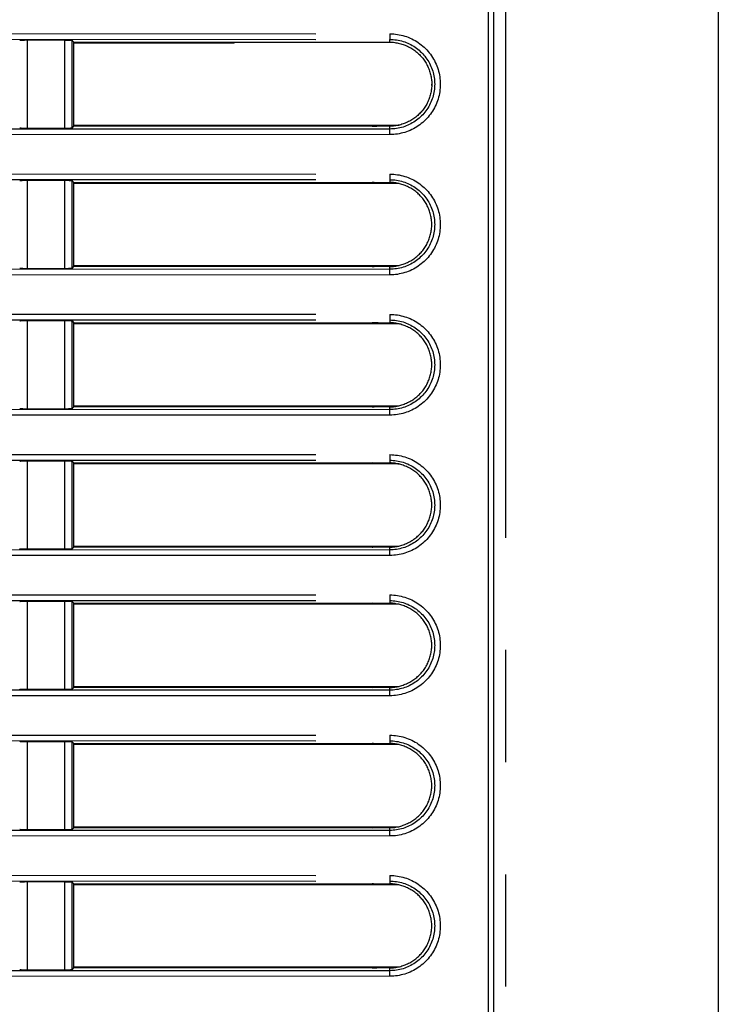
# Model space of a CAD drawing. Extents: x -160 to 260, y -172 to 127.
# Drawn here: x -76 to -67, y -6 to 7 of the extents above; entities that cross this region are included whole.
import ezdxf

# ---------------------------------------------------------------- set-up
doc = ezdxf.new("R2010")
doc.units = 0
doc.linetypes.add('PHANTOM', pattern=[15, 7.5, -1.5, 1.5, -1.5, 1.5, -1.5])
doc.layers.get('0').update_dxf_attribs({"linetype": 'CONTINUOUS'})

msp = doc.modelspace()

# ---------------------------------------------------------------- linework, layer by layer
at = {"color": 7, "linetype": 'CONTINUOUS'}
for p, q in [((-70.241, 37.785), (-70.241, -23.19)), ((-70.166, -23.19), (-70.166, 37.785)), ((-67.166, 37.585), (-67.166, -22.99)), ((-76.4, 6.739), (-75.897, 6.738)), ((-75.797, 6.733), (-75.774, 6.71)), ((-75.774, 5.585), (-75.774, 6.71)), ((-75.774, 6.71), (-71.553, 6.71)), ((-73.666, 6.696), (-75.774, 6.696)), ((-70.993, 6.191), (-70.993, 6.147)), ((-75.897, 5.556), (-76.4, 5.556)), ((-75.797, 5.561), (-75.774, 5.585)), ((-75.774, 5.598), (-71.431, 5.598)), ((-71.553, 5.585), (-75.774, 5.585)), ((-71.484, 5.589), (-71.665, 5.589)), ((-76.4, 4.864), (-75.897, 4.863)), ((-75.797, 4.858), (-75.774, 4.835)), ((-75.774, 3.71), (-75.774, 4.835)), ((-75.774, 4.835), (-71.553, 4.835)), ((-71.431, 4.821), (-75.774, 4.821)), ((-71.484, 4.83), (-71.665, 4.83)), ((-75.797, 3.686), (-75.774, 3.71)), ((-75.774, 3.723), (-71.431, 3.723)), ((-71.553, 3.71), (-75.774, 3.71)), ((-71.484, 3.714), (-71.665, 3.714)), ((-75.897, 3.681), (-76.4, 3.681)), ((-76.4, 2.989), (-75.897, 2.988)), ((-75.797, 2.983), (-75.774, 2.96)), ((-75.774, 1.835), (-75.774, 2.96)), ((-75.774, 2.96), (-71.553, 2.96)), ((-71.431, 2.946), (-75.774, 2.946)), ((-71.484, 2.955), (-71.665, 2.955)), ((-75.774, 1.848), (-71.431, 1.848)), ((-75.897, 1.806), (-76.4, 1.806)), ((-75.797, 1.811), (-75.774, 1.835)), ((-71.553, 1.835), (-75.774, 1.835)), ((-71.484, 1.839), (-71.665, 1.839)), ((-76.4, 1.114), (-75.897, 1.113)), ((-75.797, 1.108), (-75.774, 1.085)), ((-75.774, 1.085), (-71.553, 1.085)), ((-75.774, -0.04), (-75.774, 1.085)), ((-71.431, 1.071), (-75.774, 1.071)), ((-71.484, 1.08), (-71.665, 1.08)), ((-75.897, -0.069), (-76.4, -0.069)), ((-75.797, -0.064), (-75.774, -0.04)), ((-75.774, -0.027), (-71.431, -0.027)), ((-71.553, -0.04), (-75.774, -0.04)), ((-71.484, -0.036), (-71.665, -0.036)), ((-76.4, -0.761), (-75.897, -0.762)), ((-75.797, -0.767), (-75.774, -0.79)), ((-75.774, -0.79), (-71.553, -0.79)), ((-75.774, -1.915), (-75.774, -0.79)), ((-71.431, -0.804), (-75.774, -0.804)), ((-71.484, -0.795), (-71.665, -0.795)), ((-75.897, -1.944), (-76.4, -1.944)), ((-75.797, -1.939), (-75.774, -1.915)), ((-75.774, -1.902), (-71.431, -1.902)), ((-71.553, -1.915), (-75.774, -1.915)), ((-71.484, -1.911), (-71.665, -1.911)), ((-76.4, -2.636), (-75.897, -2.637)), ((-75.797, -2.642), (-75.774, -2.665)), ((-75.774, -2.665), (-71.553, -2.665)), ((-75.774, -3.79), (-75.774, -2.665)), ((-71.431, -2.679), (-75.774, -2.679)), ((-71.484, -2.67), (-71.665, -2.67)), ((-75.797, -3.814), (-75.774, -3.79)), ((-75.774, -3.777), (-71.431, -3.777)), ((-71.553, -3.79), (-75.774, -3.79)), ((-71.484, -3.786), (-71.665, -3.786)), ((-75.897, -3.819), (-76.4, -3.819)), ((-76.4, -4.511), (-75.897, -4.512)), ((-75.797, -4.517), (-75.774, -4.54)), ((-75.774, -4.54), (-71.553, -4.54)), ((-75.774, -5.665), (-75.774, -4.54)), ((-71.431, -4.554), (-75.774, -4.554)), ((-71.484, -4.545), (-71.665, -4.545)), ((-75.774, -5.652), (-71.431, -5.652)), ((-75.897, -5.694), (-76.4, -5.694)), ((-75.797, -5.689), (-75.774, -5.665)), ((-71.553, -5.665), (-75.774, -5.665)), ((-71.484, -5.661), (-71.665, -5.661))]:
    msp.add_line(p, q, dxfattribs=at)
at = {"color": 7, "linetype": 'PHANTOM'}
for p, q in [((-70.009, 37.585), (-70.009, -22.99)), ((-80.041, 6.825), (-71.553, 6.821)), ((-80.041, 6.75), (-71.553, 6.746)), ((-76.4, 6.739), (-76.4, 5.556)), ((-75.897, 5.556), (-75.897, 6.738)), ((-75.797, 5.561), (-75.797, 6.733)), ((-71.553, 6.821), (-71.553, 6.746)), ((-71.553, 6.71), (-71.553, 6.746)), ((-73.677, 6.71), (-73.666, 6.696)), ((-71.553, 5.548), (-80.041, 5.545)), ((-71.553, 5.474), (-71.553, 5.585)), ((-71.553, 5.474), (-80.041, 5.47)), ((-80.041, 4.95), (-71.553, 4.946)), ((-80.041, 4.875), (-71.553, 4.871)), ((-71.553, 4.946), (-71.553, 4.835)), ((-76.4, 4.864), (-76.4, 3.681)), ((-75.897, 3.681), (-75.897, 4.863)), ((-75.797, 3.686), (-75.797, 4.858)), ((-71.553, 3.599), (-71.553, 3.71)), ((-71.553, 3.673), (-80.041, 3.67)), ((-71.553, 3.599), (-80.041, 3.595)), ((-80.041, 3.075), (-71.553, 3.071)), ((-71.553, 3.071), (-71.553, 2.96)), ((-80.041, 3), (-71.553, 2.996)), ((-76.4, 2.989), (-76.4, 1.806)), ((-75.897, 1.806), (-75.897, 2.988)), ((-75.797, 1.811), (-75.797, 2.983)), ((-71.553, 1.798), (-80.041, 1.795)), ((-71.553, 1.724), (-80.041, 1.72)), ((-71.553, 1.724), (-71.553, 1.835)), ((-80.041, 1.2), (-71.553, 1.196)), ((-71.553, 1.196), (-71.553, 1.121)), ((-80.041, 1.125), (-71.553, 1.121)), ((-76.4, 1.114), (-76.4, -0.069)), ((-75.897, -0.069), (-75.897, 1.113)), ((-75.797, -0.064), (-75.797, 1.108)), ((-71.553, 1.121), (-71.553, 1.085)), ((-71.553, -0.077), (-80.041, -0.08)), ((-71.553, -0.077), (-71.553, -0.04)), ((-71.553, -0.151), (-71.553, -0.077)), ((-71.553, -0.151), (-80.041, -0.155)), ((-80.041, -0.675), (-71.553, -0.679)), ((-80.041, -0.75), (-71.553, -0.754)), ((-76.4, -0.761), (-76.4, -1.944)), ((-75.897, -1.944), (-75.897, -0.762)), ((-75.797, -1.939), (-75.797, -0.767)), ((-71.553, -0.679), (-71.553, -0.754)), ((-71.553, -0.754), (-71.553, -0.79)), ((-71.553, -1.952), (-80.041, -1.955)), ((-71.553, -1.952), (-71.553, -1.915)), ((-71.553, -2.026), (-71.553, -1.952)), ((-71.553, -2.026), (-80.041, -2.03)), ((-80.041, -2.55), (-71.553, -2.554)), ((-80.041, -2.625), (-71.553, -2.629)), ((-71.553, -2.554), (-71.553, -2.629)), ((-71.553, -2.629), (-71.553, -2.665)), ((-76.4, -2.636), (-76.4, -3.819)), ((-75.897, -3.819), (-75.897, -2.637)), ((-75.797, -3.814), (-75.797, -2.642)), ((-71.553, -3.827), (-71.553, -3.79)), ((-71.553, -3.827), (-80.041, -3.83)), ((-71.553, -3.901), (-80.041, -3.905)), ((-71.553, -3.901), (-71.553, -3.827)), ((-80.041, -4.425), (-71.553, -4.429)), ((-71.553, -4.429), (-71.553, -4.504)), ((-80.041, -4.5), (-71.553, -4.504)), ((-76.4, -4.511), (-76.4, -5.694)), ((-75.897, -5.694), (-75.897, -4.512)), ((-75.797, -5.689), (-75.797, -4.517)), ((-71.553, -4.504), (-71.553, -4.54)), ((-71.553, -5.702), (-80.041, -5.705)), ((-71.553, -5.776), (-80.041, -5.78)), ((-71.553, -5.702), (-71.553, -5.665)), ((-71.553, -5.776), (-71.553, -5.702))]:
    msp.add_line(p, q, dxfattribs=at)
at = {"color": 7, "linetype": 'CONTINUOUS'}
for points in [[(-76.499, 6.734), (-76.498, 6.734), (-76.494, 6.735), (-76.487, 6.736), (-76.477, 6.737), (-76.465, 6.737), (-76.45, 6.738), (-76.434, 6.738), (-76.417, 6.739), (-76.403, 6.739), (-76.4, 6.739, -1)], [(-75.897, 6.738), (-75.887, 6.738), (-75.871, 6.738), (-75.854, 6.738), (-75.839, 6.737), (-75.826, 6.737), (-75.814, 6.736), (-75.806, 6.735), (-75.8, 6.734), (-75.798, 6.734), (-75.797, 6.733, -1)], [(-71.553, 6.71, -0.036298), (-71.489, 6.705, -0.028712), (-71.425, 6.692, -0.02506), (-71.363, 6.673, -0.027201), (-71.303, 6.647, -0.028744), (-71.247, 6.614, -0.029497), (-71.195, 6.576, -0.029108), (-71.147, 6.531, -0.029025), (-71.105, 6.481, -0.029193), (-71.07, 6.427, -0.029098), (-71.04, 6.369, -0.029121), (-71.018, 6.308, -0.029136), (-71.003, 6.244, -0.029088), (-70.995, 6.18, -0.029176), (-70.995, 6.115, -0.029088), (-71.003, 6.05, -0.029136), (-71.018, 5.987, -0.029121), (-71.04, 5.926, -0.029099), (-71.07, 5.867, -0.029193), (-71.105, 5.813, -0.029023), (-71.147, 5.763, -0.029109), (-71.194, 5.719, -0.0295), (-71.247, 5.68, -0.028746), (-71.303, 5.648, -0.027203), (-71.363, 5.622, -0.025056), (-71.425, 5.602, -0.028723), (-71.489, 5.589, -0.036292), (-71.553, 5.585)], [(-76.4, 5.556), (-76.409, 5.556), (-76.426, 5.556), (-76.442, 5.556), (-76.458, 5.557), (-76.471, 5.557), (-76.482, 5.558), (-76.491, 5.559), (-76.496, 5.559), (-76.499, 5.56), (-76.499, 5.56, -1)], [(-75.797, 5.561), (-75.799, 5.56), (-75.803, 5.559), (-75.81, 5.559), (-75.82, 5.558), (-75.832, 5.557), (-75.846, 5.557), (-75.862, 5.556), (-75.88, 5.556), (-75.893, 5.556), (-75.897, 5.556, -1)], [(-76.499, 4.859), (-76.498, 4.859), (-76.494, 4.86), (-76.487, 4.861), (-76.477, 4.862), (-76.465, 4.862), (-76.45, 4.863), (-76.434, 4.863), (-76.417, 4.864), (-76.403, 4.864), (-76.4, 4.864, -1)], [(-75.897, 4.863), (-75.887, 4.863), (-75.871, 4.863), (-75.854, 4.863), (-75.839, 4.862), (-75.826, 4.862), (-75.814, 4.861), (-75.806, 4.86), (-75.8, 4.859), (-75.798, 4.859), (-75.797, 4.858, -1)], [(-71.553, 3.71, 0.036298), (-71.489, 3.714, 0.028712), (-71.425, 3.727, 0.02506), (-71.363, 3.747, 0.027201), (-71.303, 3.773, 0.028744), (-71.247, 3.805, 0.029497), (-71.195, 3.844, 0.029108), (-71.147, 3.888, 0.029025), (-71.105, 3.938, 0.029193), (-71.07, 3.992, 0.029098), (-71.04, 4.051, 0.029121), (-71.018, 4.112, 0.029136), (-71.003, 4.175, 0.029088), (-70.995, 4.24, 0.029176), (-70.995, 4.305, 0.029088), (-71.003, 4.369, 0.029136), (-71.018, 4.433, 0.029121), (-71.04, 4.494, 0.029099), (-71.07, 4.552, 0.029193), (-71.105, 4.606, 0.029023), (-71.147, 4.656, 0.029109), (-71.194, 4.701, 0.0295), (-71.247, 4.739, 0.028746), (-71.303, 4.772, 0.027203), (-71.363, 4.798, 0.025056), (-71.425, 4.817, 0.028723), (-71.489, 4.83, 0.036292), (-71.553, 4.835)], [(-76.4, 3.681), (-76.409, 3.681), (-76.426, 3.681), (-76.442, 3.681), (-76.458, 3.682), (-76.471, 3.682), (-76.482, 3.683), (-76.491, 3.684), (-76.496, 3.684), (-76.499, 3.685), (-76.499, 3.685, -1)], [(-75.797, 3.686), (-75.799, 3.685), (-75.803, 3.684), (-75.81, 3.684), (-75.82, 3.683), (-75.832, 3.682), (-75.846, 3.682), (-75.862, 3.681), (-75.88, 3.681), (-75.893, 3.681), (-75.897, 3.681, -1)], [(-76.499, 2.984), (-76.498, 2.984), (-76.494, 2.985), (-76.487, 2.986), (-76.477, 2.987), (-76.465, 2.987), (-76.45, 2.988), (-76.434, 2.988), (-76.417, 2.989), (-76.403, 2.989), (-76.4, 2.989, -1)], [(-75.897, 2.988), (-75.887, 2.988), (-75.871, 2.988), (-75.854, 2.988), (-75.839, 2.987), (-75.826, 2.987), (-75.814, 2.986), (-75.806, 2.985), (-75.8, 2.984), (-75.798, 2.984), (-75.797, 2.983, -1)], [(-71.553, 1.835, 0.036298), (-71.489, 1.839, 0.028712), (-71.425, 1.852, 0.02506), (-71.363, 1.872, 0.027201), (-71.303, 1.898, 0.028744), (-71.247, 1.93, 0.029497), (-71.195, 1.969, 0.029108), (-71.147, 2.013, 0.029025), (-71.105, 2.063, 0.029193), (-71.07, 2.117, 0.029098), (-71.04, 2.176, 0.029121), (-71.018, 2.237, 0.029136), (-71.003, 2.3, 0.029088), (-70.995, 2.365, 0.029176), (-70.995, 2.43, 0.029088), (-71.003, 2.494, 0.029136), (-71.018, 2.558, 0.029121), (-71.04, 2.619, 0.029099), (-71.07, 2.677, 0.029193), (-71.105, 2.731, 0.029023), (-71.147, 2.781, 0.029109), (-71.194, 2.826, 0.0295), (-71.247, 2.864, 0.028746), (-71.303, 2.897, 0.027203), (-71.363, 2.923, 0.025056), (-71.425, 2.942, 0.028723), (-71.489, 2.955, 0.036292), (-71.553, 2.96)], [(-76.4, 1.806), (-76.409, 1.806), (-76.426, 1.806), (-76.442, 1.806), (-76.458, 1.807), (-76.471, 1.807), (-76.482, 1.808), (-76.491, 1.809), (-76.496, 1.809), (-76.499, 1.81), (-76.499, 1.81, -1)], [(-75.797, 1.811), (-75.799, 1.81), (-75.803, 1.809), (-75.81, 1.809), (-75.82, 1.808), (-75.832, 1.807), (-75.846, 1.807), (-75.862, 1.806), (-75.88, 1.806), (-75.893, 1.806), (-75.897, 1.806, -1)], [(-76.499, 1.109), (-76.498, 1.109), (-76.494, 1.11), (-76.487, 1.111), (-76.477, 1.112), (-76.465, 1.112), (-76.45, 1.113), (-76.434, 1.113), (-76.417, 1.114), (-76.403, 1.114), (-76.4, 1.114, -1)], [(-75.897, 1.113), (-75.887, 1.113), (-75.871, 1.113), (-75.854, 1.113), (-75.839, 1.112), (-75.826, 1.112), (-75.814, 1.111), (-75.806, 1.11), (-75.8, 1.109), (-75.798, 1.109), (-75.797, 1.108, -1)], [(-71.553, -0.04, 0.036298), (-71.489, -0.036, 0.028712), (-71.425, -0.023, 0.02506), (-71.363, -0.003, 0.027201), (-71.303, 0.023, 0.028744), (-71.247, 0.055, 0.029497), (-71.195, 0.094, 0.029108), (-71.147, 0.138, 0.029025), (-71.105, 0.188, 0.029193), (-71.07, 0.242, 0.029098), (-71.04, 0.301, 0.029121), (-71.018, 0.362, 0.029136), (-71.003, 0.425, 0.029088), (-70.995, 0.49, 0.029176), (-70.995, 0.555, 0.029088), (-71.003, 0.619, 0.029136), (-71.018, 0.683, 0.029121), (-71.04, 0.744, 0.029099), (-71.07, 0.802, 0.029193), (-71.105, 0.856, 0.029023), (-71.147, 0.906, 0.029109), (-71.194, 0.951, 0.0295), (-71.247, 0.989, 0.028746), (-71.303, 1.022, 0.027203), (-71.363, 1.048, 0.025056), (-71.425, 1.067, 0.028723), (-71.489, 1.08, 0.036292), (-71.553, 1.085)], [(-76.4, -0.069), (-76.409, -0.069), (-76.426, -0.069), (-76.442, -0.069), (-76.458, -0.068), (-76.471, -0.068), (-76.482, -0.067), (-76.491, -0.066), (-76.496, -0.066), (-76.499, -0.065), (-76.499, -0.065, -1)], [(-75.797, -0.064), (-75.799, -0.065), (-75.803, -0.066), (-75.81, -0.066), (-75.82, -0.067), (-75.832, -0.068), (-75.846, -0.068), (-75.862, -0.069), (-75.88, -0.069), (-75.893, -0.069), (-75.897, -0.069, -1)], [(-76.499, -0.766), (-76.498, -0.766), (-76.494, -0.765), (-76.487, -0.764), (-76.477, -0.763), (-76.465, -0.763), (-76.45, -0.762), (-76.434, -0.762), (-76.417, -0.761), (-76.403, -0.761), (-76.4, -0.761, -1)], [(-75.897, -0.762), (-75.887, -0.762), (-75.871, -0.762), (-75.854, -0.762), (-75.839, -0.763), (-75.826, -0.763), (-75.814, -0.764), (-75.806, -0.765), (-75.8, -0.766), (-75.798, -0.766), (-75.797, -0.767, -1)], [(-71.553, -1.915, 0.036298), (-71.489, -1.911, 0.028712), (-71.425, -1.898, 0.02506), (-71.363, -1.878, 0.027201), (-71.303, -1.852, 0.028744), (-71.247, -1.82, 0.029497), (-71.195, -1.781, 0.029108), (-71.147, -1.737, 0.029025), (-71.105, -1.687, 0.029193), (-71.07, -1.633, 0.029098), (-71.04, -1.574, 0.029121), (-71.018, -1.513, 0.029136), (-71.003, -1.45, 0.029088), (-70.995, -1.385, 0.029176), (-70.995, -1.32, 0.029088), (-71.003, -1.256, 0.029136), (-71.018, -1.192, 0.029121), (-71.04, -1.131, 0.029099), (-71.07, -1.073, 0.029193), (-71.105, -1.019, 0.029023), (-71.147, -0.969, 0.029109), (-71.194, -0.924, 0.0295), (-71.247, -0.886, 0.028746), (-71.303, -0.853, 0.027203), (-71.363, -0.827, 0.025056), (-71.425, -0.808, 0.028723), (-71.489, -0.795, 0.036292), (-71.553, -0.79)], [(-76.4, -1.944), (-76.409, -1.944), (-76.426, -1.944), (-76.442, -1.944), (-76.458, -1.943), (-76.471, -1.943), (-76.482, -1.942), (-76.491, -1.941), (-76.496, -1.941), (-76.499, -1.94), (-76.499, -1.94, -1)], [(-75.797, -1.939), (-75.799, -1.94), (-75.803, -1.941), (-75.81, -1.941), (-75.82, -1.942), (-75.832, -1.943), (-75.846, -1.943), (-75.862, -1.944), (-75.88, -1.944), (-75.893, -1.944), (-75.897, -1.944, -1)], [(-76.499, -2.641), (-76.498, -2.641), (-76.494, -2.64), (-76.487, -2.639), (-76.477, -2.638), (-76.465, -2.638), (-76.45, -2.637), (-76.434, -2.637), (-76.417, -2.636), (-76.403, -2.636), (-76.4, -2.636, -1)], [(-75.897, -2.637), (-75.887, -2.637), (-75.871, -2.637), (-75.854, -2.637), (-75.839, -2.638), (-75.826, -2.638), (-75.814, -2.639), (-75.806, -2.64), (-75.8, -2.641), (-75.798, -2.641), (-75.797, -2.642, -1)], [(-71.553, -3.79, 0.036298), (-71.489, -3.786, 0.028712), (-71.425, -3.773, 0.02506), (-71.363, -3.753, 0.027201), (-71.303, -3.727, 0.028744), (-71.247, -3.695, 0.029497), (-71.195, -3.656, 0.029108), (-71.147, -3.612, 0.029025), (-71.105, -3.562, 0.029193), (-71.07, -3.508, 0.029098), (-71.04, -3.449, 0.029121), (-71.018, -3.388, 0.029136), (-71.003, -3.325, 0.029088), (-70.995, -3.26, 0.029176), (-70.995, -3.195, 0.029088), (-71.003, -3.131, 0.029136), (-71.018, -3.067, 0.029121), (-71.04, -3.006, 0.029099), (-71.07, -2.948, 0.029193), (-71.105, -2.894, 0.029023), (-71.147, -2.844, 0.029109), (-71.194, -2.799, 0.0295), (-71.247, -2.761, 0.028746), (-71.303, -2.728, 0.027203), (-71.363, -2.702, 0.025056), (-71.425, -2.683, 0.028723), (-71.489, -2.67, 0.036292), (-71.553, -2.665)], [(-76.4, -3.819), (-76.409, -3.819), (-76.426, -3.819), (-76.442, -3.819), (-76.458, -3.818), (-76.471, -3.818), (-76.482, -3.817), (-76.491, -3.816), (-76.496, -3.816), (-76.499, -3.815), (-76.499, -3.815, -1)], [(-75.797, -3.814), (-75.799, -3.815), (-75.803, -3.816), (-75.81, -3.816), (-75.82, -3.817), (-75.832, -3.818), (-75.846, -3.818), (-75.862, -3.819), (-75.88, -3.819), (-75.893, -3.819), (-75.897, -3.819, -1)], [(-76.499, -4.516), (-76.498, -4.516), (-76.494, -4.515), (-76.487, -4.514), (-76.477, -4.513), (-76.465, -4.513), (-76.45, -4.512), (-76.434, -4.512), (-76.417, -4.511), (-76.403, -4.511), (-76.4, -4.511, -1)], [(-75.897, -4.512), (-75.887, -4.512), (-75.871, -4.512), (-75.854, -4.512), (-75.839, -4.513), (-75.826, -4.513), (-75.814, -4.514), (-75.806, -4.515), (-75.8, -4.516), (-75.798, -4.516), (-75.797, -4.517, -1)], [(-71.553, -5.665, 0.036298), (-71.489, -5.661, 0.028712), (-71.425, -5.648, 0.02506), (-71.363, -5.628, 0.027201), (-71.303, -5.602, 0.028744), (-71.247, -5.57, 0.029497), (-71.195, -5.531, 0.029108), (-71.147, -5.487, 0.029025), (-71.105, -5.437, 0.029193), (-71.07, -5.383, 0.029098), (-71.04, -5.324, 0.029121), (-71.018, -5.263, 0.029136), (-71.003, -5.2, 0.029088), (-70.995, -5.135, 0.029176), (-70.995, -5.07, 0.029088), (-71.003, -5.006, 0.029136), (-71.018, -4.942, 0.029121), (-71.04, -4.881, 0.029099), (-71.07, -4.823, 0.029193), (-71.105, -4.769, 0.029023), (-71.147, -4.719, 0.029109), (-71.194, -4.674, 0.0295), (-71.247, -4.636, 0.028746), (-71.303, -4.603, 0.027203), (-71.363, -4.577, 0.025056), (-71.425, -4.558, 0.028723), (-71.489, -4.545, 0.036292), (-71.553, -4.54)], [(-76.4, -5.694), (-76.409, -5.694), (-76.426, -5.694), (-76.442, -5.694), (-76.458, -5.693), (-76.471, -5.693), (-76.482, -5.692), (-76.491, -5.691), (-76.496, -5.691), (-76.499, -5.69), (-76.499, -5.69, -1)], [(-75.797, -5.689), (-75.799, -5.69), (-75.803, -5.691), (-75.81, -5.691), (-75.82, -5.692), (-75.832, -5.693), (-75.846, -5.693), (-75.862, -5.694), (-75.88, -5.694), (-75.893, -5.694), (-75.897, -5.694, -1)]]:
    msp.add_lwpolyline(points, format="xyb", dxfattribs=at)
at = {"color": 7, "linetype": 'PHANTOM'}
for points in [[(-71.553, 6.821), (-71.528, 6.82), (-71.503, 6.819), (-71.478, 6.816), (-71.453, 6.813), (-71.428, 6.809), (-71.404, 6.803), (-71.379, 6.797), (-71.355, 6.79), (-71.331, 6.783), (-71.308, 6.774), (-71.284, 6.764), (-71.261, 6.754), (-71.239, 6.742), (-71.217, 6.73), (-71.195, 6.717), (-71.174, 6.703), (-71.154, 6.689), (-71.134, 6.673), (-71.114, 6.657), (-71.096, 6.641), (-71.078, 6.623), (-71.06, 6.605), (-71.043, 6.586), (-71.027, 6.567), (-71.012, 6.547), (-70.997, 6.526), (-70.984, 6.505), (-70.971, 6.484), (-70.958, 6.462), (-70.947, 6.439), (-70.937, 6.416), (-70.927, 6.393), (-70.918, 6.369), (-70.91, 6.345), (-70.903, 6.321), (-70.897, 6.297), (-70.892, 6.272), (-70.888, 6.247), (-70.885, 6.222), (-70.882, 6.197), (-70.881, 6.172), (-70.88, 6.147), (-70.881, 6.122), (-70.882, 6.097), (-70.885, 6.072), (-70.888, 6.047), (-70.892, 6.022), (-70.897, 5.997), (-70.903, 5.973), (-70.91, 5.949), (-70.918, 5.925), (-70.927, 5.901), (-70.937, 5.878), (-70.947, 5.855), (-70.958, 5.833), (-70.971, 5.811), (-70.984, 5.789), (-70.997, 5.768), (-71.012, 5.748), (-71.027, 5.728), (-71.043, 5.708), (-71.06, 5.689), (-71.077, 5.671), (-71.096, 5.654), (-71.114, 5.637), (-71.134, 5.621), (-71.154, 5.606), (-71.174, 5.591), (-71.195, 5.577), (-71.217, 5.564), (-71.239, 5.552), (-71.261, 5.541), (-71.284, 5.53), (-71.308, 5.52), (-71.331, 5.512), (-71.355, 5.504), (-71.379, 5.497), (-71.404, 5.491), (-71.428, 5.486), (-71.453, 5.481), (-71.478, 5.478), (-71.503, 5.476), (-71.528, 5.474), (-71.553, 5.474)], [(-71.553, 6.746), (-71.531, 6.745), (-71.509, 6.744), (-71.486, 6.742), (-71.464, 6.739), (-71.442, 6.735), (-71.42, 6.73), (-71.399, 6.725), (-71.377, 6.719), (-71.356, 6.712), (-71.335, 6.704), (-71.314, 6.696), (-71.294, 6.686), (-71.274, 6.676), (-71.254, 6.665), (-71.235, 6.654), (-71.217, 6.641), (-71.198, 6.629), (-71.181, 6.615), (-71.163, 6.601), (-71.147, 6.586), (-71.131, 6.57), (-71.115, 6.554), (-71.1, 6.537), (-71.086, 6.52), (-71.072, 6.502), (-71.059, 6.484), (-71.047, 6.465), (-71.035, 6.446), (-71.025, 6.427), (-71.014, 6.407), (-71.005, 6.386), (-70.997, 6.366), (-70.989, 6.345), (-70.982, 6.323), (-70.976, 6.302), (-70.97, 6.28), (-70.966, 6.258), (-70.962, 6.236), (-70.959, 6.214), (-70.957, 6.192), (-70.956, 6.169), (-70.955, 6.147), (-70.956, 6.125), (-70.957, 6.102), (-70.959, 6.08), (-70.962, 6.058), (-70.966, 6.036), (-70.97, 6.014), (-70.976, 5.992), (-70.982, 5.971), (-70.989, 5.95), (-70.997, 5.929), (-71.005, 5.908), (-71.015, 5.888), (-71.025, 5.868), (-71.035, 5.848), (-71.047, 5.829), (-71.059, 5.81), (-71.072, 5.792), (-71.086, 5.774), (-71.1, 5.757), (-71.115, 5.74), (-71.13, 5.724), (-71.147, 5.709), (-71.163, 5.694), (-71.18, 5.679), (-71.198, 5.666), (-71.216, 5.653), (-71.235, 5.641), (-71.254, 5.629), (-71.274, 5.618), (-71.294, 5.608), (-71.314, 5.599), (-71.335, 5.59), (-71.356, 5.582), (-71.377, 5.575), (-71.399, 5.569), (-71.42, 5.564), (-71.442, 5.559), (-71.464, 5.555), (-71.487, 5.553), (-71.509, 5.55), (-71.531, 5.549), (-71.553, 5.548)], [(-71.553, 4.946), (-71.528, 4.945), (-71.503, 4.944), (-71.478, 4.941), (-71.453, 4.938), (-71.428, 4.934), (-71.404, 4.928), (-71.379, 4.922), (-71.355, 4.915), (-71.331, 4.908), (-71.308, 4.899), (-71.284, 4.889), (-71.261, 4.879), (-71.239, 4.867), (-71.217, 4.855), (-71.195, 4.842), (-71.174, 4.828), (-71.154, 4.814), (-71.134, 4.798), (-71.114, 4.782), (-71.096, 4.766), (-71.078, 4.748), (-71.06, 4.73), (-71.043, 4.711), (-71.027, 4.692), (-71.012, 4.672), (-70.997, 4.651), (-70.984, 4.63), (-70.971, 4.609), (-70.958, 4.587), (-70.947, 4.564), (-70.937, 4.541), (-70.927, 4.518), (-70.918, 4.494), (-70.91, 4.47), (-70.903, 4.446), (-70.897, 4.422), (-70.892, 4.397), (-70.888, 4.372), (-70.885, 4.347), (-70.882, 4.322), (-70.881, 4.297), (-70.88, 4.272), (-70.881, 4.247), (-70.882, 4.222), (-70.885, 4.197), (-70.888, 4.172), (-70.892, 4.147), (-70.897, 4.122), (-70.903, 4.098), (-70.91, 4.074), (-70.918, 4.05), (-70.927, 4.026), (-70.937, 4.003), (-70.947, 3.98), (-70.958, 3.958), (-70.971, 3.936), (-70.984, 3.914), (-70.997, 3.893), (-71.012, 3.873), (-71.027, 3.853), (-71.043, 3.833), (-71.06, 3.814), (-71.077, 3.796), (-71.096, 3.779), (-71.114, 3.762), (-71.134, 3.746), (-71.154, 3.731), (-71.174, 3.716), (-71.195, 3.702), (-71.217, 3.689), (-71.239, 3.677), (-71.261, 3.666), (-71.284, 3.655), (-71.308, 3.645), (-71.331, 3.637), (-71.355, 3.629), (-71.379, 3.622), (-71.404, 3.616), (-71.428, 3.611), (-71.453, 3.606), (-71.478, 3.603), (-71.503, 3.601), (-71.528, 3.599), (-71.553, 3.599)], [(-71.553, 4.871), (-71.531, 4.87), (-71.509, 4.869), (-71.486, 4.867), (-71.464, 4.864), (-71.442, 4.86), (-71.42, 4.855), (-71.399, 4.85), (-71.377, 4.844), (-71.356, 4.837), (-71.335, 4.829), (-71.314, 4.821), (-71.294, 4.811), (-71.274, 4.801), (-71.254, 4.79), (-71.235, 4.779), (-71.217, 4.766), (-71.198, 4.754), (-71.181, 4.74), (-71.163, 4.726), (-71.147, 4.711), (-71.131, 4.695), (-71.115, 4.679), (-71.1, 4.662), (-71.086, 4.645), (-71.072, 4.627), (-71.059, 4.609), (-71.047, 4.59), (-71.035, 4.571), (-71.025, 4.552), (-71.014, 4.532), (-71.005, 4.511), (-70.997, 4.491), (-70.989, 4.47), (-70.982, 4.448), (-70.976, 4.427), (-70.97, 4.405), (-70.966, 4.383), (-70.962, 4.361), (-70.959, 4.339), (-70.957, 4.317), (-70.956, 4.294), (-70.955, 4.272), (-70.956, 4.25), (-70.957, 4.227), (-70.959, 4.205), (-70.962, 4.183), (-70.966, 4.161), (-70.97, 4.139), (-70.976, 4.117), (-70.982, 4.096), (-70.989, 4.075), (-70.997, 4.054), (-71.005, 4.033), (-71.015, 4.013), (-71.025, 3.993), (-71.035, 3.973), (-71.047, 3.954), (-71.059, 3.935), (-71.072, 3.917), (-71.086, 3.899), (-71.1, 3.882), (-71.115, 3.865), (-71.13, 3.849), (-71.147, 3.834), (-71.163, 3.819), (-71.18, 3.804), (-71.198, 3.791), (-71.216, 3.778), (-71.235, 3.766), (-71.254, 3.754), (-71.274, 3.743), (-71.294, 3.733), (-71.314, 3.724), (-71.335, 3.715), (-71.356, 3.707), (-71.377, 3.7), (-71.399, 3.694), (-71.42, 3.689), (-71.442, 3.684), (-71.464, 3.68), (-71.487, 3.678), (-71.509, 3.675), (-71.531, 3.674), (-71.553, 3.673)], [(-71.553, 3.071), (-71.528, 3.07), (-71.503, 3.069), (-71.478, 3.066), (-71.453, 3.063), (-71.428, 3.059), (-71.404, 3.053), (-71.379, 3.047), (-71.355, 3.04), (-71.331, 3.033), (-71.308, 3.024), (-71.284, 3.014), (-71.261, 3.004), (-71.239, 2.992), (-71.217, 2.98), (-71.195, 2.967), (-71.174, 2.953), (-71.154, 2.939), (-71.134, 2.923), (-71.114, 2.907), (-71.096, 2.891), (-71.078, 2.873), (-71.06, 2.855), (-71.043, 2.836), (-71.027, 2.817), (-71.012, 2.797), (-70.997, 2.776), (-70.984, 2.755), (-70.971, 2.734), (-70.958, 2.712), (-70.947, 2.689), (-70.937, 2.666), (-70.927, 2.643), (-70.918, 2.619), (-70.91, 2.595), (-70.903, 2.571), (-70.897, 2.547), (-70.892, 2.522), (-70.888, 2.497), (-70.885, 2.472), (-70.882, 2.447), (-70.881, 2.422), (-70.88, 2.397), (-70.881, 2.372), (-70.882, 2.347), (-70.885, 2.322), (-70.888, 2.297), (-70.892, 2.272), (-70.897, 2.247), (-70.903, 2.223), (-70.91, 2.199), (-70.918, 2.175), (-70.927, 2.151), (-70.937, 2.128), (-70.947, 2.105), (-70.958, 2.083), (-70.971, 2.061), (-70.984, 2.039), (-70.997, 2.018), (-71.012, 1.998), (-71.027, 1.978), (-71.043, 1.958), (-71.06, 1.939), (-71.077, 1.921), (-71.096, 1.904), (-71.114, 1.887), (-71.134, 1.871), (-71.154, 1.856), (-71.174, 1.841), (-71.195, 1.827), (-71.217, 1.814), (-71.239, 1.802), (-71.261, 1.791), (-71.284, 1.78), (-71.308, 1.77), (-71.331, 1.762), (-71.355, 1.754), (-71.379, 1.747), (-71.404, 1.741), (-71.428, 1.736), (-71.453, 1.731), (-71.478, 1.728), (-71.503, 1.726), (-71.528, 1.724), (-71.553, 1.724)], [(-71.553, 2.996), (-71.531, 2.995), (-71.509, 2.994), (-71.486, 2.992), (-71.464, 2.989), (-71.442, 2.985), (-71.42, 2.98), (-71.399, 2.975), (-71.377, 2.969), (-71.356, 2.962), (-71.335, 2.954), (-71.314, 2.946), (-71.294, 2.936), (-71.274, 2.926), (-71.254, 2.915), (-71.235, 2.904), (-71.217, 2.891), (-71.198, 2.879), (-71.181, 2.865), (-71.163, 2.851), (-71.147, 2.836), (-71.131, 2.82), (-71.115, 2.804), (-71.1, 2.787), (-71.086, 2.77), (-71.072, 2.752), (-71.059, 2.734), (-71.047, 2.715), (-71.035, 2.696), (-71.025, 2.677), (-71.014, 2.657), (-71.005, 2.636), (-70.997, 2.616), (-70.989, 2.595), (-70.982, 2.573), (-70.976, 2.552), (-70.97, 2.53), (-70.966, 2.508), (-70.962, 2.486), (-70.959, 2.464), (-70.957, 2.442), (-70.956, 2.419), (-70.955, 2.397), (-70.956, 2.375), (-70.957, 2.352), (-70.959, 2.33), (-70.962, 2.308), (-70.966, 2.286), (-70.97, 2.264), (-70.976, 2.242), (-70.982, 2.221), (-70.989, 2.2), (-70.997, 2.179), (-71.005, 2.158), (-71.015, 2.138), (-71.025, 2.118), (-71.035, 2.098), (-71.047, 2.079), (-71.059, 2.06), (-71.072, 2.042), (-71.086, 2.024), (-71.1, 2.007), (-71.115, 1.99), (-71.13, 1.974), (-71.147, 1.959), (-71.163, 1.944), (-71.18, 1.929), (-71.198, 1.916), (-71.216, 1.903), (-71.235, 1.891), (-71.254, 1.879), (-71.274, 1.868), (-71.294, 1.858), (-71.314, 1.849), (-71.335, 1.84), (-71.356, 1.832), (-71.377, 1.825), (-71.399, 1.819), (-71.42, 1.814), (-71.442, 1.809), (-71.464, 1.805), (-71.487, 1.803), (-71.509, 1.8), (-71.531, 1.799), (-71.553, 1.798)], [(-71.553, 1.196), (-71.528, 1.195), (-71.503, 1.194), (-71.478, 1.191), (-71.453, 1.188), (-71.428, 1.184), (-71.404, 1.178), (-71.379, 1.172), (-71.355, 1.165), (-71.331, 1.158), (-71.308, 1.149), (-71.284, 1.139), (-71.261, 1.129), (-71.239, 1.117), (-71.217, 1.105), (-71.195, 1.092), (-71.174, 1.078), (-71.154, 1.064), (-71.134, 1.048), (-71.114, 1.032), (-71.096, 1.016), (-71.078, 0.998), (-71.06, 0.98), (-71.043, 0.961), (-71.027, 0.942), (-71.012, 0.922), (-70.997, 0.901), (-70.984, 0.88), (-70.971, 0.859), (-70.958, 0.837), (-70.947, 0.814), (-70.937, 0.791), (-70.927, 0.768), (-70.918, 0.744), (-70.91, 0.72), (-70.903, 0.696), (-70.897, 0.672), (-70.892, 0.647), (-70.888, 0.622), (-70.885, 0.597), (-70.882, 0.572), (-70.881, 0.547), (-70.88, 0.522), (-70.881, 0.497), (-70.882, 0.472), (-70.885, 0.447), (-70.888, 0.422), (-70.892, 0.397), (-70.897, 0.372), (-70.903, 0.348), (-70.91, 0.324), (-70.918, 0.3), (-70.927, 0.276), (-70.937, 0.253), (-70.947, 0.23), (-70.958, 0.208), (-70.971, 0.186), (-70.984, 0.164), (-70.997, 0.143), (-71.012, 0.123), (-71.027, 0.103), (-71.043, 0.083), (-71.06, 0.064), (-71.077, 0.046), (-71.096, 0.029), (-71.114, 0.012), (-71.134, -0.004), (-71.154, -0.019), (-71.174, -0.034), (-71.195, -0.048), (-71.217, -0.061), (-71.239, -0.073), (-71.261, -0.084), (-71.284, -0.095), (-71.308, -0.105), (-71.331, -0.113), (-71.355, -0.121), (-71.379, -0.128), (-71.404, -0.134), (-71.428, -0.139), (-71.453, -0.144), (-71.478, -0.147), (-71.503, -0.149), (-71.528, -0.151), (-71.553, -0.151)], [(-71.553, 1.121), (-71.531, 1.12), (-71.509, 1.119), (-71.486, 1.117), (-71.464, 1.114), (-71.442, 1.11), (-71.42, 1.105), (-71.399, 1.1), (-71.377, 1.094), (-71.356, 1.087), (-71.335, 1.079), (-71.314, 1.071), (-71.294, 1.061), (-71.274, 1.051), (-71.254, 1.04), (-71.235, 1.029), (-71.217, 1.016), (-71.198, 1.004), (-71.181, 0.99), (-71.163, 0.976), (-71.147, 0.961), (-71.131, 0.945), (-71.115, 0.929), (-71.1, 0.912), (-71.086, 0.895), (-71.072, 0.877), (-71.059, 0.859), (-71.047, 0.84), (-71.035, 0.821), (-71.025, 0.802), (-71.014, 0.782), (-71.005, 0.761), (-70.997, 0.741), (-70.989, 0.72), (-70.982, 0.698), (-70.976, 0.677), (-70.97, 0.655), (-70.966, 0.633), (-70.962, 0.611), (-70.959, 0.589), (-70.957, 0.567), (-70.956, 0.544), (-70.955, 0.522), (-70.956, 0.5), (-70.957, 0.477), (-70.959, 0.455), (-70.962, 0.433), (-70.966, 0.411), (-70.97, 0.389), (-70.976, 0.367), (-70.982, 0.346), (-70.989, 0.325), (-70.997, 0.304), (-71.005, 0.283), (-71.015, 0.263), (-71.025, 0.243), (-71.035, 0.223), (-71.047, 0.204), (-71.059, 0.185), (-71.072, 0.167), (-71.086, 0.149), (-71.1, 0.132), (-71.115, 0.115), (-71.13, 0.099), (-71.147, 0.084), (-71.163, 0.069), (-71.18, 0.054), (-71.198, 0.041), (-71.216, 0.028), (-71.235, 0.016), (-71.254, 0.004), (-71.274, -0.007), (-71.294, -0.017), (-71.314, -0.026), (-71.335, -0.035), (-71.356, -0.043), (-71.377, -0.05), (-71.399, -0.056), (-71.42, -0.061), (-71.442, -0.066), (-71.464, -0.07), (-71.487, -0.072), (-71.509, -0.075), (-71.531, -0.076), (-71.553, -0.077)], [(-71.553, -0.679), (-71.528, -0.68), (-71.503, -0.681), (-71.478, -0.684), (-71.453, -0.687), (-71.428, -0.691), (-71.404, -0.697), (-71.379, -0.703), (-71.355, -0.71), (-71.331, -0.717), (-71.308, -0.726), (-71.284, -0.736), (-71.261, -0.746), (-71.239, -0.758), (-71.217, -0.77), (-71.195, -0.783), (-71.174, -0.797), (-71.154, -0.811), (-71.134, -0.827), (-71.114, -0.843), (-71.096, -0.859), (-71.078, -0.877), (-71.06, -0.895), (-71.043, -0.914), (-71.027, -0.933), (-71.012, -0.953), (-70.997, -0.974), (-70.984, -0.995), (-70.971, -1.016), (-70.958, -1.038), (-70.947, -1.061), (-70.937, -1.084), (-70.927, -1.107), (-70.918, -1.131), (-70.91, -1.155), (-70.903, -1.179), (-70.897, -1.203), (-70.892, -1.228), (-70.888, -1.253), (-70.885, -1.278), (-70.882, -1.303), (-70.881, -1.328), (-70.88, -1.353), (-70.881, -1.378), (-70.882, -1.403), (-70.885, -1.428), (-70.888, -1.453), (-70.892, -1.478), (-70.897, -1.503), (-70.903, -1.527), (-70.91, -1.551), (-70.918, -1.575), (-70.927, -1.599), (-70.937, -1.622), (-70.947, -1.645), (-70.958, -1.667), (-70.971, -1.689), (-70.984, -1.711), (-70.997, -1.732), (-71.012, -1.752), (-71.027, -1.772), (-71.043, -1.792), (-71.06, -1.811), (-71.077, -1.829), (-71.096, -1.846), (-71.114, -1.863), (-71.134, -1.879), (-71.154, -1.894), (-71.174, -1.909), (-71.195, -1.923), (-71.217, -1.936), (-71.239, -1.948), (-71.261, -1.959), (-71.284, -1.97), (-71.308, -1.98), (-71.331, -1.988), (-71.355, -1.996), (-71.379, -2.003), (-71.404, -2.009), (-71.428, -2.014), (-71.453, -2.019), (-71.478, -2.022), (-71.503, -2.024), (-71.528, -2.026), (-71.553, -2.026)], [(-71.553, -0.754), (-71.531, -0.755), (-71.509, -0.756), (-71.486, -0.758), (-71.464, -0.761), (-71.442, -0.765), (-71.42, -0.77), (-71.399, -0.775), (-71.377, -0.781), (-71.356, -0.788), (-71.335, -0.796), (-71.314, -0.804), (-71.294, -0.814), (-71.274, -0.824), (-71.254, -0.835), (-71.235, -0.846), (-71.217, -0.859), (-71.198, -0.871), (-71.181, -0.885), (-71.163, -0.899), (-71.147, -0.914), (-71.131, -0.93), (-71.115, -0.946), (-71.1, -0.963), (-71.086, -0.98), (-71.072, -0.998), (-71.059, -1.016), (-71.047, -1.035), (-71.035, -1.054), (-71.025, -1.073), (-71.014, -1.093), (-71.005, -1.114), (-70.997, -1.134), (-70.989, -1.155), (-70.982, -1.177), (-70.976, -1.198), (-70.97, -1.22), (-70.966, -1.242), (-70.962, -1.264), (-70.959, -1.286), (-70.957, -1.308), (-70.956, -1.331), (-70.955, -1.353), (-70.956, -1.375), (-70.957, -1.398), (-70.959, -1.42), (-70.962, -1.442), (-70.966, -1.464), (-70.97, -1.486), (-70.976, -1.508), (-70.982, -1.529), (-70.989, -1.55), (-70.997, -1.571), (-71.005, -1.592), (-71.015, -1.612), (-71.025, -1.632), (-71.035, -1.652), (-71.047, -1.671), (-71.059, -1.69), (-71.072, -1.708), (-71.086, -1.726), (-71.1, -1.743), (-71.115, -1.76), (-71.13, -1.776), (-71.147, -1.791), (-71.163, -1.806), (-71.18, -1.821), (-71.198, -1.834), (-71.216, -1.847), (-71.235, -1.859), (-71.254, -1.871), (-71.274, -1.882), (-71.294, -1.892), (-71.314, -1.901), (-71.335, -1.91), (-71.356, -1.918), (-71.377, -1.925), (-71.399, -1.931), (-71.42, -1.936), (-71.442, -1.941), (-71.464, -1.945), (-71.487, -1.947), (-71.509, -1.95), (-71.531, -1.951), (-71.553, -1.952)], [(-71.553, -2.554), (-71.528, -2.555), (-71.503, -2.556), (-71.478, -2.559), (-71.453, -2.562), (-71.428, -2.566), (-71.404, -2.572), (-71.379, -2.578), (-71.355, -2.585), (-71.331, -2.592), (-71.308, -2.601), (-71.284, -2.611), (-71.261, -2.621), (-71.239, -2.633), (-71.217, -2.645), (-71.195, -2.658), (-71.174, -2.672), (-71.154, -2.686), (-71.134, -2.702), (-71.114, -2.718), (-71.096, -2.734), (-71.078, -2.752), (-71.06, -2.77), (-71.043, -2.789), (-71.027, -2.808), (-71.012, -2.828), (-70.997, -2.849), (-70.984, -2.87), (-70.971, -2.891), (-70.958, -2.913), (-70.947, -2.936), (-70.937, -2.959), (-70.927, -2.982), (-70.918, -3.006), (-70.91, -3.03), (-70.903, -3.054), (-70.897, -3.078), (-70.892, -3.103), (-70.888, -3.128), (-70.885, -3.153), (-70.882, -3.178), (-70.881, -3.203), (-70.88, -3.228), (-70.881, -3.253), (-70.882, -3.278), (-70.885, -3.303), (-70.888, -3.328), (-70.892, -3.353), (-70.897, -3.378), (-70.903, -3.402), (-70.91, -3.426), (-70.918, -3.45), (-70.927, -3.474), (-70.937, -3.497), (-70.947, -3.52), (-70.958, -3.542), (-70.971, -3.564), (-70.984, -3.586), (-70.997, -3.607), (-71.012, -3.627), (-71.027, -3.647), (-71.043, -3.667), (-71.06, -3.686), (-71.077, -3.704), (-71.096, -3.721), (-71.114, -3.738), (-71.134, -3.754), (-71.154, -3.769), (-71.174, -3.784), (-71.195, -3.798), (-71.217, -3.811), (-71.239, -3.823), (-71.261, -3.834), (-71.284, -3.845), (-71.308, -3.855), (-71.331, -3.863), (-71.355, -3.871), (-71.379, -3.878), (-71.404, -3.884), (-71.428, -3.889), (-71.453, -3.894), (-71.478, -3.897), (-71.503, -3.899), (-71.528, -3.901), (-71.553, -3.901)], [(-71.553, -2.629), (-71.531, -2.63), (-71.509, -2.631), (-71.486, -2.633), (-71.464, -2.636), (-71.442, -2.64), (-71.42, -2.645), (-71.399, -2.65), (-71.377, -2.656), (-71.356, -2.663), (-71.335, -2.671), (-71.314, -2.679), (-71.294, -2.689), (-71.274, -2.699), (-71.254, -2.71), (-71.235, -2.721), (-71.217, -2.734), (-71.198, -2.746), (-71.181, -2.76), (-71.163, -2.774), (-71.147, -2.789), (-71.131, -2.805), (-71.115, -2.821), (-71.1, -2.838), (-71.086, -2.855), (-71.072, -2.873), (-71.059, -2.891), (-71.047, -2.91), (-71.035, -2.929), (-71.025, -2.948), (-71.014, -2.968), (-71.005, -2.989), (-70.997, -3.009), (-70.989, -3.03), (-70.982, -3.052), (-70.976, -3.073), (-70.97, -3.095), (-70.966, -3.117), (-70.962, -3.139), (-70.959, -3.161), (-70.957, -3.183), (-70.956, -3.206), (-70.955, -3.228), (-70.956, -3.25), (-70.957, -3.273), (-70.959, -3.295), (-70.962, -3.317), (-70.966, -3.339), (-70.97, -3.361), (-70.976, -3.383), (-70.982, -3.404), (-70.989, -3.425), (-70.997, -3.446), (-71.005, -3.467), (-71.015, -3.487), (-71.025, -3.507), (-71.035, -3.527), (-71.047, -3.546), (-71.059, -3.565), (-71.072, -3.583), (-71.086, -3.601), (-71.1, -3.618), (-71.115, -3.635), (-71.13, -3.651), (-71.147, -3.666), (-71.163, -3.681), (-71.18, -3.696), (-71.198, -3.709), (-71.216, -3.722), (-71.235, -3.734), (-71.254, -3.746), (-71.274, -3.757), (-71.294, -3.767), (-71.314, -3.776), (-71.335, -3.785), (-71.356, -3.793), (-71.377, -3.8), (-71.399, -3.806), (-71.42, -3.811), (-71.442, -3.816), (-71.464, -3.82), (-71.487, -3.822), (-71.509, -3.825), (-71.531, -3.826), (-71.553, -3.827)], [(-71.553, -4.429), (-71.528, -4.43), (-71.503, -4.431), (-71.478, -4.434), (-71.453, -4.437), (-71.428, -4.441), (-71.404, -4.447), (-71.379, -4.453), (-71.355, -4.46), (-71.331, -4.467), (-71.308, -4.476), (-71.284, -4.486), (-71.261, -4.496), (-71.239, -4.508), (-71.217, -4.52), (-71.195, -4.533), (-71.174, -4.547), (-71.154, -4.561), (-71.134, -4.577), (-71.114, -4.593), (-71.096, -4.609), (-71.078, -4.627), (-71.06, -4.645), (-71.043, -4.664), (-71.027, -4.683), (-71.012, -4.703), (-70.997, -4.724), (-70.984, -4.745), (-70.971, -4.766), (-70.958, -4.788), (-70.947, -4.811), (-70.937, -4.834), (-70.927, -4.857), (-70.918, -4.881), (-70.91, -4.905), (-70.903, -4.929), (-70.897, -4.953), (-70.892, -4.978), (-70.888, -5.003), (-70.885, -5.028), (-70.882, -5.053), (-70.881, -5.078), (-70.88, -5.103), (-70.881, -5.128), (-70.882, -5.153), (-70.885, -5.178), (-70.888, -5.203), (-70.892, -5.228), (-70.897, -5.253), (-70.903, -5.277), (-70.91, -5.301), (-70.918, -5.325), (-70.927, -5.349), (-70.937, -5.372), (-70.947, -5.395), (-70.958, -5.417), (-70.971, -5.439), (-70.984, -5.461), (-70.997, -5.482), (-71.012, -5.502), (-71.027, -5.522), (-71.043, -5.542), (-71.06, -5.561), (-71.077, -5.579), (-71.096, -5.596), (-71.114, -5.613), (-71.134, -5.629), (-71.154, -5.644), (-71.174, -5.659), (-71.195, -5.673), (-71.217, -5.686), (-71.239, -5.698), (-71.261, -5.709), (-71.284, -5.72), (-71.308, -5.73), (-71.331, -5.738), (-71.355, -5.746), (-71.379, -5.753), (-71.404, -5.759), (-71.428, -5.764), (-71.453, -5.769), (-71.478, -5.772), (-71.503, -5.774), (-71.528, -5.776), (-71.553, -5.776)], [(-71.553, -4.504), (-71.531, -4.505), (-71.509, -4.506), (-71.486, -4.508), (-71.464, -4.511), (-71.442, -4.515), (-71.42, -4.52), (-71.399, -4.525), (-71.377, -4.531), (-71.356, -4.538), (-71.335, -4.546), (-71.314, -4.554), (-71.294, -4.564), (-71.274, -4.574), (-71.254, -4.585), (-71.235, -4.596), (-71.217, -4.609), (-71.198, -4.621), (-71.181, -4.635), (-71.163, -4.649), (-71.147, -4.664), (-71.131, -4.68), (-71.115, -4.696), (-71.1, -4.713), (-71.086, -4.73), (-71.072, -4.748), (-71.059, -4.766), (-71.047, -4.785), (-71.035, -4.804), (-71.025, -4.823), (-71.014, -4.843), (-71.005, -4.864), (-70.997, -4.884), (-70.989, -4.905), (-70.982, -4.927), (-70.976, -4.948), (-70.97, -4.97), (-70.966, -4.992), (-70.962, -5.014), (-70.959, -5.036), (-70.957, -5.058), (-70.956, -5.081), (-70.955, -5.103), (-70.956, -5.125), (-70.957, -5.148), (-70.959, -5.17), (-70.962, -5.192), (-70.966, -5.214), (-70.97, -5.236), (-70.976, -5.258), (-70.982, -5.279), (-70.989, -5.3), (-70.997, -5.321), (-71.005, -5.342), (-71.015, -5.362), (-71.025, -5.382), (-71.035, -5.402), (-71.047, -5.421), (-71.059, -5.44), (-71.072, -5.458), (-71.086, -5.476), (-71.1, -5.493), (-71.115, -5.51), (-71.13, -5.526), (-71.147, -5.541), (-71.163, -5.556), (-71.18, -5.571), (-71.198, -5.584), (-71.216, -5.597), (-71.235, -5.609), (-71.254, -5.621), (-71.274, -5.632), (-71.294, -5.642), (-71.314, -5.651), (-71.335, -5.66), (-71.356, -5.668), (-71.377, -5.675), (-71.399, -5.681), (-71.42, -5.686), (-71.442, -5.691), (-71.464, -5.695), (-71.487, -5.697), (-71.509, -5.7), (-71.531, -5.701), (-71.553, -5.702)]]:
    msp.add_lwpolyline(points, dxfattribs=at)
at = {"color": 7, "linetype": 'CONTINUOUS'}
for points in [[(-73.61, 6.71), (-73.617, 6.706), (-73.624, 6.704), (-73.631, 6.702), (-73.638, 6.7), (-73.645, 6.698), (-73.652, 6.697), (-73.659, 6.696), (-73.666, 6.696)], [(-70.991, 6.129), (-70.992, 6.132), (-70.992, 6.136), (-70.992, 6.14), (-70.993, 6.143), (-70.993, 6.147)], [(-71.789, 5.585), (-71.781, 5.586), (-71.772, 5.587), (-71.763, 5.587), (-71.754, 5.588), (-71.745, 5.588), (-71.736, 5.588), (-71.727, 5.588), (-71.718, 5.589), (-71.709, 5.589), (-71.7, 5.589), (-71.691, 5.589), (-71.682, 5.589), (-71.673, 5.589), (-71.665, 5.589)], [(-71.665, 4.83), (-71.674, 4.83), (-71.683, 4.83), (-71.692, 4.83), (-71.701, 4.83), (-71.71, 4.831), (-71.719, 4.831), (-71.727, 4.831), (-71.736, 4.831), (-71.745, 4.831), (-71.754, 4.831), (-71.762, 4.832), (-71.771, 4.833), (-71.78, 4.833), (-71.789, 4.835)], [(-71.789, 3.71), (-71.781, 3.711), (-71.772, 3.712), (-71.763, 3.712), (-71.754, 3.713), (-71.745, 3.713), (-71.736, 3.713), (-71.727, 3.713), (-71.718, 3.714), (-71.709, 3.714), (-71.7, 3.714), (-71.691, 3.714), (-71.682, 3.714), (-71.673, 3.714), (-71.665, 3.714)], [(-71.665, 2.955), (-71.674, 2.955), (-71.683, 2.955), (-71.692, 2.955), (-71.701, 2.955), (-71.71, 2.956), (-71.719, 2.956), (-71.727, 2.956), (-71.736, 2.956), (-71.745, 2.956), (-71.754, 2.956), (-71.762, 2.957), (-71.771, 2.958), (-71.78, 2.958), (-71.789, 2.96)], [(-71.789, 1.835), (-71.781, 1.836), (-71.772, 1.837), (-71.763, 1.837), (-71.754, 1.838), (-71.745, 1.838), (-71.736, 1.838), (-71.727, 1.838), (-71.718, 1.839), (-71.709, 1.839), (-71.7, 1.839), (-71.691, 1.839), (-71.682, 1.839), (-71.673, 1.839), (-71.665, 1.839)], [(-71.665, 1.08), (-71.674, 1.08), (-71.683, 1.08), (-71.692, 1.08), (-71.701, 1.08), (-71.71, 1.081), (-71.719, 1.081), (-71.727, 1.081), (-71.736, 1.081), (-71.745, 1.081), (-71.754, 1.081), (-71.762, 1.082), (-71.771, 1.083), (-71.78, 1.083), (-71.789, 1.085)], [(-71.789, -0.04), (-71.781, -0.039), (-71.772, -0.038), (-71.763, -0.038), (-71.754, -0.037), (-71.745, -0.037), (-71.736, -0.037), (-71.727, -0.037), (-71.718, -0.036), (-71.709, -0.036), (-71.7, -0.036), (-71.691, -0.036), (-71.682, -0.036), (-71.673, -0.036), (-71.665, -0.036)], [(-71.665, -0.795), (-71.674, -0.795), (-71.683, -0.795), (-71.692, -0.795), (-71.701, -0.795), (-71.71, -0.794), (-71.719, -0.794), (-71.727, -0.794), (-71.736, -0.794), (-71.745, -0.794), (-71.754, -0.794), (-71.762, -0.793), (-71.771, -0.792), (-71.78, -0.792), (-71.789, -0.79)], [(-71.789, -1.915), (-71.781, -1.914), (-71.772, -1.913), (-71.763, -1.913), (-71.754, -1.912), (-71.745, -1.912), (-71.736, -1.912), (-71.727, -1.912), (-71.718, -1.911), (-71.709, -1.911), (-71.7, -1.911), (-71.691, -1.911), (-71.682, -1.911), (-71.673, -1.911), (-71.665, -1.911)], [(-71.665, -2.67), (-71.674, -2.67), (-71.683, -2.67), (-71.692, -2.67), (-71.701, -2.67), (-71.71, -2.669), (-71.719, -2.669), (-71.727, -2.669), (-71.736, -2.669), (-71.745, -2.669), (-71.754, -2.669), (-71.762, -2.668), (-71.771, -2.667), (-71.78, -2.667), (-71.789, -2.665)], [(-71.789, -3.79), (-71.781, -3.789), (-71.772, -3.788), (-71.763, -3.788), (-71.754, -3.787), (-71.745, -3.787), (-71.736, -3.787), (-71.727, -3.787), (-71.718, -3.786), (-71.709, -3.786), (-71.7, -3.786), (-71.691, -3.786), (-71.682, -3.786), (-71.673, -3.786), (-71.665, -3.786)], [(-71.665, -4.545), (-71.674, -4.545), (-71.683, -4.545), (-71.692, -4.545), (-71.701, -4.545), (-71.71, -4.544), (-71.719, -4.544), (-71.727, -4.544), (-71.736, -4.544), (-71.745, -4.544), (-71.754, -4.544), (-71.762, -4.543), (-71.771, -4.542), (-71.78, -4.542), (-71.789, -4.54)], [(-71.789, -5.665), (-71.781, -5.664), (-71.772, -5.663), (-71.763, -5.663), (-71.754, -5.662), (-71.745, -5.662), (-71.736, -5.662), (-71.727, -5.662), (-71.718, -5.661), (-71.709, -5.661), (-71.7, -5.661), (-71.691, -5.661), (-71.682, -5.661), (-71.673, -5.661), (-71.665, -5.661)]]:
    msp.add_lwpolyline(points, dxfattribs=at)

doc.saveas('drawing.dxf')
